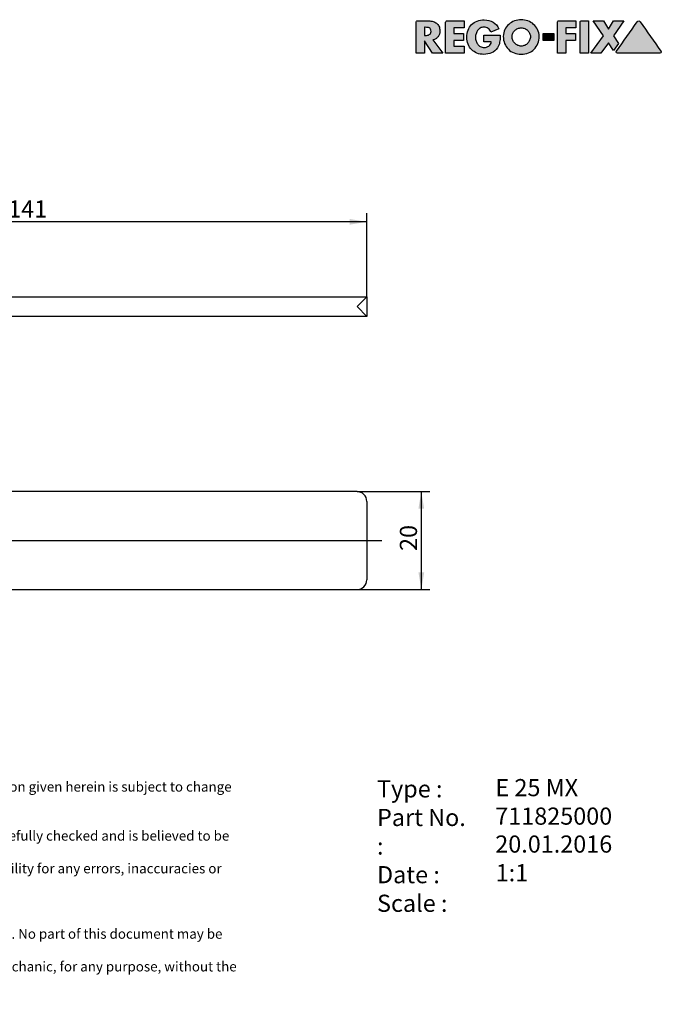
# Model space of a CAD drawing. Units: millimetres. Extents: x 15 to 277, y -11 to 190.
# Drawn here: x 146 to 277, y -11 to 190 of the extents above; entities that cross this region are included whole.
import ezdxf
from ezdxf.enums import TextEntityAlignment as Align
from ezdxf.lldxf.tags import DXFTag

# ---------------------------------------------------------------- set-up
doc = ezdxf.new("R2010")
doc.units = ezdxf.units.MM
for name, color, linetype in [('0014253', 7, 'Continuous'), ('Default', 7, 'Continuous'), ('DV1_Default', 7, 'Continuous')]:
    doc.layers.add(name, color=color, linetype=linetype)
doc.styles.add('SEACAD_Solid_Edge_ANSI', font='seans.ttf')
doc.styles.add('SEACAD_Solid_Edge_ANSIB', font='seansbd.ttf')
doc.styles.add('SEACAD_Solid_Edge_ISO', font='seiso.ttf')
tags = doc.linetypes.add('CENTER2', pattern=[28.575, 19.05, -3.175, 3.175, -3.175]).pattern_tags.tags
tags[10:11] = [DXFTag(74, 4), DXFTag(75, 0), DXFTag(340, '0'), DXFTag(46, 0.0), DXFTag(50, 0.0), DXFTag(44, 0.0), DXFTag(45, 0.0)]
tags[8:9] = [DXFTag(74, 4), DXFTag(75, 0), DXFTag(340, '0'), DXFTag(46, 0.0), DXFTag(50, 0.0), DXFTag(44, 0.0), DXFTag(45, 0.0)]
tags[6:7] = [DXFTag(74, 4), DXFTag(75, 0), DXFTag(340, '0'), DXFTag(46, 0.0), DXFTag(50, 0.0), DXFTag(44, 0.0), DXFTag(45, 0.0)]
tags[4:5] = [DXFTag(74, 4), DXFTag(75, 0), DXFTag(340, '0'), DXFTag(46, 0.0), DXFTag(50, 0.0), DXFTag(44, 0.0), DXFTag(45, 0.0)]
doc.dimstyles.new('DIN', dxfattribs={"dimtxt": 3.5, "dimasz": 3.5, "dimexe": 1.75, "dimexo": 0, "dimgap": 1.75, "dimtad": 1, "dimdec": 3, "dimtxsty": 'SEACAD_Solid_Edge_ISO', "dimblk1": '_SE_FILLED', "dimblk2": '_SE_FILLED', "dimsah": 1, "dimcen": 1.75, "dimadec": 3, "dimazin": 0, "dimtfac": 1, "dimtdec": 3, "dimtmove": 0, "dimatfit": 3, "dimfxl": 1, "dimtolj": 1, "dimarcsym": 0})

# ---------------------------------------------------------------- blocks, each defined once
blk = doc.blocks.new('SE')
at = {"layer": '0014253', "color": 7, "linetype": 'Continuous'}
for p, q in [((82.35, 98.71), (81.4, 100.83)), ((92.5, 100.83), (91.55, 98.71)), ((76.56, 96.3), (75.58, 97.65)), ((97.65, 95.19), (99.01, 97.07)), ((76.56, 96.3), (77.58, 96.3)), ((77.58, 96.3), (80.62, 96.3)), ((214.95, 93.7), (102.18, 93.7)), ((216.95, 91.7), (216.95, 75.7)), ((104.55, 87.46), (102.25, 87.22)), ((102.25, 80.18), (104.55, 79.94)), ((102.18, 73.7), (214.95, 73.7)), ((76.56, 71.1), (75.58, 69.75)), ((77.58, 71.1), (76.56, 71.1)), ((80.62, 71.1), (77.58, 71.1)), ((99.01, 70.34), (97.65, 72.21)), ((81.4, 66.57), (82.35, 68.69)), ((91.55, 68.69), (92.5, 66.57))]:
    blk.add_line(p, q, dxfattribs=at)
for centre, radius, start, end in [((86.95, 83.7), 18, 110.8153, 129.1847), ((86.95, 83.7), 18, 69.5753, 110.8153), ((86.95, 83.7), 18, 50.8153, 69.1847), ((86.95, 83.7), 15.7, 110.3481, 126.6259), ((86.95, 83.7), 15.7, 50.3481, 69.6519), ((86.95, 83.7), 14.1, 243.3313, 116.6687), ((86.95, 83.7), 18, 9.5753, 50.8153), ((102.18, 94.19), 0.496, 217.592, 270.3117), ((91.19, 84.21), 14.52, 40.8078, 40.8085), ((214.95, 91.7), 2, 0, 90), ((86.95, 83.7), 15.7, 9.6516, 12.9504), ((86.95, 83.7), 18, 9.1845, 12.0587), ((86.95, 83.7), 18, 350.8153, 9.1847), ((86.95, 83.7), 15.7, 350.3481, 9.6519), ((86.95, 83.7), 18, 309.5753, 350.8153), ((86.95, 83.7), 15.7, 347.0496, 350.3484), ((86.95, 83.7), 18, 347.9413, 350.8155), ((214.95, 75.7), 2, 270, 0), ((102.18, 73.21), 0.486, 89.0705, 142.7434), ((91.19, 83.19), 14.52, 319.1915, 319.1922), ((86.95, 83.7), 15.7, 233.3741, 249.6519), ((86.95, 83.7), 15.7, 290.3481, 309.6519), ((86.95, 83.7), 18, 230.8153, 249.1847), ((86.95, 83.7), 18, 290.8153, 309.1847), ((86.95, 83.7), 18, 249.5753, 290.8153)]:
    blk.add_arc(centre, radius, start, end, dxfattribs=at)
for points, knots in [([(80.55, 100.53), (80.65, 100.56), (80.74, 100.6), (80.83, 100.63), (80.92, 100.66), (81.01, 100.69), (81.08, 100.72), (81.16, 100.74), (81.22, 100.77), (81.28, 100.78), (81.33, 100.8), (81.36, 100.81), (81.38, 100.82), (81.4, 100.82), (81.41, 100.83), (81.41, 100.83)], [0, 0, 0, 0, 0.1076634, 0.1076634, 0.1076634, 0.2153169, 0.2153169, 0.2153169, 0.323094, 0.323094, 0.323094, 0.4306556, 0.4306556, 0.4306556, 0.5003331, 0.5003331, 0.5003331, 0.5003331]), ([(92.49, 100.83), (92.49, 100.83), (92.5, 100.82), (92.5, 100.82), (92.51, 100.82), (92.54, 100.81), (92.58, 100.8), (92.62, 100.78), (92.68, 100.76), (92.75, 100.74), (92.82, 100.72), (92.9, 100.69), (92.98, 100.66), (93.07, 100.63), (93.16, 100.59), (93.26, 100.56), (93.29, 100.55), (93.32, 100.54), (93.35, 100.53)], [0.5003331, 0.5003331, 0.5003331, 0.5003331, 0.5376883, 0.5376883, 0.5376883, 0.6443625, 0.6443625, 0.6443625, 0.7512067, 0.7512067, 0.7512067, 0.8585737, 0.8585737, 0.8585737, 0.9663173, 0.9663173, 0.9663173, 1, 1, 1, 1]), ([(82.35, 98.71), (82.35, 98.71), (82.34, 98.71), (82.34, 98.71), (82.33, 98.71), (82.3, 98.7), (82.26, 98.68), (82.22, 98.67), (82.16, 98.65), (82.09, 98.63), (82.02, 98.61), (81.94, 98.58), (81.86, 98.55), (81.77, 98.52), (81.68, 98.49), (81.58, 98.45), (81.55, 98.44), (81.52, 98.43), (81.49, 98.42)], [0.5003369, 0.5003369, 0.5003369, 0.5003369, 0.5378746, 0.5378746, 0.5378746, 0.6443138, 0.6443138, 0.6443138, 0.7509775, 0.7509775, 0.7509775, 0.8583283, 0.8583283, 0.8583283, 0.9661747, 0.9661747, 0.9661747, 1, 1, 1, 1]), ([(92.41, 98.42), (92.31, 98.46), (92.22, 98.49), (92.13, 98.52), (92.04, 98.55), (91.95, 98.58), (91.88, 98.61), (91.8, 98.63), (91.73, 98.65), (91.68, 98.67), (91.63, 98.69), (91.59, 98.7), (91.57, 98.7), (91.56, 98.71), (91.55, 98.71), (91.55, 98.71)], [0, 0, 0, 0, 0.1077402, 0.1077402, 0.1077402, 0.2154674, 0.2154674, 0.2154674, 0.323358, 0.323358, 0.323358, 0.4309647, 0.4309647, 0.4309647, 0.5003369, 0.5003369, 0.5003369, 0.5003369]), ([(98.32, 97.65), (98.4, 97.59), (98.48, 97.52), (98.55, 97.46), (98.63, 97.4), (98.7, 97.34), (98.75, 97.29), (98.81, 97.24), (98.87, 97.19), (98.91, 97.16), (98.95, 97.12), (98.98, 97.09), (98.99, 97.08), (99, 97.07), (99.01, 97.06), (99.01, 97.06)], [0, 0, 0, 0, 0.1076634, 0.1076634, 0.1076634, 0.2153169, 0.2153169, 0.2153169, 0.323094, 0.323094, 0.323094, 0.4306556, 0.4306556, 0.4306556, 0.5003331, 0.5003331, 0.5003331, 0.5003331]), ([(97.65, 95.19), (97.65, 95.19), (97.65, 95.19), (97.64, 95.2), (97.63, 95.2), (97.61, 95.22), (97.58, 95.25), (97.55, 95.28), (97.5, 95.32), (97.45, 95.37), (97.4, 95.42), (97.33, 95.48), (97.26, 95.54), (97.2, 95.6), (97.12, 95.66), (97.04, 95.73), (97.02, 95.75), (96.99, 95.77), (96.97, 95.79)], [0.5003369, 0.5003369, 0.5003369, 0.5003369, 0.5378746, 0.5378746, 0.5378746, 0.6443138, 0.6443138, 0.6443138, 0.7509775, 0.7509775, 0.7509775, 0.8583283, 0.8583283, 0.8583283, 0.9661747, 0.9661747, 0.9661747, 1, 1, 1, 1]), ([(96.97, 71.61), (97.05, 71.68), (97.12, 71.74), (97.2, 71.81), (97.27, 71.87), (97.34, 71.93), (97.4, 71.98), (97.46, 72.03), (97.51, 72.08), (97.55, 72.12), (97.59, 72.15), (97.62, 72.18), (97.63, 72.19), (97.64, 72.2), (97.65, 72.21), (97.65, 72.21)], [0, 0, 0, 0, 0.1077402, 0.1077402, 0.1077402, 0.2154674, 0.2154674, 0.2154674, 0.323358, 0.323358, 0.323358, 0.4309647, 0.4309647, 0.4309647, 0.5003369, 0.5003369, 0.5003369, 0.5003369]), ([(99.01, 70.34), (99.01, 70.34), (99.01, 70.33), (99, 70.33), (98.99, 70.32), (98.97, 70.3), (98.94, 70.28), (98.91, 70.25), (98.86, 70.21), (98.81, 70.16), (98.75, 70.11), (98.69, 70.06), (98.62, 70), (98.55, 69.94), (98.47, 69.87), (98.4, 69.81), (98.37, 69.79), (98.35, 69.77), (98.32, 69.75)], [0.5003331, 0.5003331, 0.5003331, 0.5003331, 0.5376883, 0.5376883, 0.5376883, 0.6443625, 0.6443625, 0.6443625, 0.7512067, 0.7512067, 0.7512067, 0.8585737, 0.8585737, 0.8585737, 0.9663173, 0.9663173, 0.9663173, 1, 1, 1, 1]), ([(81.49, 68.98), (81.59, 68.94), (81.68, 68.91), (81.77, 68.88), (81.86, 68.85), (81.95, 68.82), (82.02, 68.79), (82.1, 68.77), (82.17, 68.75), (82.22, 68.73), (82.27, 68.71), (82.31, 68.7), (82.33, 68.7), (82.34, 68.69), (82.35, 68.69), (82.35, 68.69)], [0, 0, 0, 0, 0.1077402, 0.1077402, 0.1077402, 0.2154674, 0.2154674, 0.2154674, 0.323358, 0.323358, 0.323358, 0.4309647, 0.4309647, 0.4309647, 0.5003369, 0.5003369, 0.5003369, 0.5003369]), ([(91.55, 68.69), (91.55, 68.69), (91.56, 68.69), (91.56, 68.69), (91.57, 68.7), (91.6, 68.7), (91.64, 68.72), (91.68, 68.73), (91.74, 68.75), (91.81, 68.77), (91.88, 68.79), (91.96, 68.82), (92.04, 68.85), (92.13, 68.88), (92.22, 68.91), (92.32, 68.95), (92.35, 68.96), (92.38, 68.97), (92.41, 68.98)], [0.5003369, 0.5003369, 0.5003369, 0.5003369, 0.5378746, 0.5378746, 0.5378746, 0.6443138, 0.6443138, 0.6443138, 0.7509775, 0.7509775, 0.7509775, 0.8583283, 0.8583283, 0.8583283, 0.9661747, 0.9661747, 0.9661747, 1, 1, 1, 1]), ([(81.41, 66.58), (81.41, 66.58), (81.4, 66.58), (81.4, 66.58), (81.39, 66.58), (81.36, 66.59), (81.32, 66.6), (81.28, 66.62), (81.22, 66.64), (81.15, 66.66), (81.08, 66.68), (81, 66.71), (80.92, 66.74), (80.83, 66.77), (80.74, 66.81), (80.64, 66.84), (80.61, 66.85), (80.58, 66.86), (80.55, 66.88)], [0.5003331, 0.5003331, 0.5003331, 0.5003331, 0.5376883, 0.5376883, 0.5376883, 0.6443625, 0.6443625, 0.6443625, 0.7512067, 0.7512067, 0.7512067, 0.8585737, 0.8585737, 0.8585737, 0.9663173, 0.9663173, 0.9663173, 1, 1, 1, 1]), ([(93.35, 66.88), (93.25, 66.84), (93.16, 66.8), (93.07, 66.77), (92.98, 66.74), (92.89, 66.71), (92.82, 66.68), (92.74, 66.66), (92.68, 66.64), (92.62, 66.62), (92.57, 66.6), (92.54, 66.59), (92.52, 66.58), (92.5, 66.58), (92.49, 66.58), (92.49, 66.58)], [0, 0, 0, 0, 0.1076634, 0.1076634, 0.1076634, 0.2153169, 0.2153169, 0.2153169, 0.323094, 0.323094, 0.323094, 0.4306556, 0.4306556, 0.4306556, 0.5003331, 0.5003331, 0.5003331, 0.5003331])]:
    blk.add_open_spline(points, degree=3, knots=knots, dxfattribs=at)
at = {"layer": 'DV1_Default', "color": 7, "linetype": 'CENTER2'}
for p, q in [((86.95, 87.2), (86.95, 103.7)), ((86.95, 85.45), (86.95, 81.95)), ((83.45, 83.7), (66.95, 83.7)), ((88.7, 83.7), (85.2, 83.7)), ((90.45, 83.7), (106.95, 83.7)), ((105.26, 83.7), (220.03, 83.7)), ((86.95, 80.2), (86.95, 63.7))]:
    blk.add_line(p, q, dxfattribs=at)
blk = doc.blocks.new('SE1')
at = {"layer": '0014253', "color": 7, "linetype": 'Continuous'}
for p, q in [((75.58, 141.42), (80.55, 141.42)), ((75.58, 141.42), (75.58, 129.92)), ((81.49, 141.42), (80.55, 141.42)), ((92.41, 141.42), (93.35, 141.42)), ((93.35, 141.42), (98.32, 141.42)), ((102.43, 141.42), (104.72, 141.42)), ((104.72, 141.42), (104.95, 141.42)), ((104.95, 133.92), (104.95, 141.42)), ((81.49, 139.62), (80.55, 139.62)), ((80.55, 138.02), (80.55, 139.62)), ((81.49, 139.62), (81.49, 138.02)), ((92.41, 139.62), (93.35, 139.62)), ((92.41, 138.02), (92.41, 139.62)), ((93.35, 139.62), (93.35, 138.02)), ((98.32, 138.02), (98.32, 139.62)), ((102.43, 139.62), (104.72, 139.62)), ((102.43, 138.02), (102.43, 139.62)), ((104.72, 139.62), (104.72, 138.02)), ((93.35, 138.02), (80.55, 138.02)), ((104.72, 138.02), (98.32, 138.02)), ((103.63, 133.42), (216.95, 133.42)), ((216.95, 133.42), (214.95, 131.42)), ((216.95, 133.42), (216.95, 129.42)), ((216.95, 129.42), (214.95, 131.42)), ((101.67, 129.42), (76.26, 129.42)), ((103.63, 129.42), (101.67, 129.42)), ((216.95, 129.42), (103.63, 129.42))]:
    blk.add_line(p, q, dxfattribs=at)
blk.add_arc((105.45, 133.92), 0.5, 180, 270, dxfattribs=at)
for points, knots in [([(80.55, 139.62), (80.65, 139.62), (80.74, 139.64), (80.83, 139.67), (80.92, 139.71), (81.01, 139.76), (81.08, 139.82), (81.16, 139.88), (81.22, 139.96), (81.28, 140.05), (81.33, 140.13), (81.36, 140.23), (81.38, 140.33), (81.41, 140.43), (81.41, 140.53), (81.4, 140.63), (81.39, 140.73), (81.36, 140.83), (81.32, 140.92), (81.28, 141.01), (81.22, 141.09), (81.15, 141.16), (81.08, 141.23), (81, 141.29), (80.92, 141.34), (80.83, 141.38), (80.74, 141.41), (80.64, 141.42), (80.61, 141.42), (80.58, 141.42), (80.55, 141.42)], [0, 0, 0, 0, 0.107663, 0.107663, 0.107663, 0.215317, 0.215317, 0.215317, 0.323094, 0.323094, 0.323094, 0.430656, 0.430656, 0.430656, 0.537688, 0.537688, 0.537688, 0.644363, 0.644363, 0.644363, 0.751207, 0.751207, 0.751207, 0.858574, 0.858574, 0.858574, 0.966317, 0.966317, 0.966317, 1, 1, 1, 1]), ([(81.49, 141.42), (81.59, 141.42), (81.68, 141.41), (81.77, 141.37), (81.86, 141.34), (81.95, 141.29), (82.02, 141.22), (82.1, 141.16), (82.17, 141.08), (82.22, 141), (82.27, 140.91), (82.31, 140.82), (82.33, 140.72), (82.35, 140.62), (82.35, 140.52), (82.34, 140.42), (82.33, 140.32), (82.3, 140.22), (82.26, 140.13), (82.22, 140.04), (82.16, 139.95), (82.09, 139.88), (82.02, 139.81), (81.94, 139.75), (81.86, 139.71), (81.77, 139.67), (81.68, 139.64), (81.58, 139.63), (81.55, 139.62), (81.52, 139.62), (81.49, 139.62)], [0, 0, 0, 0, 0.10774, 0.10774, 0.10774, 0.215467, 0.215467, 0.215467, 0.323358, 0.323358, 0.323358, 0.430965, 0.430965, 0.430965, 0.537875, 0.537875, 0.537875, 0.644314, 0.644314, 0.644314, 0.750977, 0.750977, 0.750977, 0.858328, 0.858328, 0.858328, 0.966175, 0.966175, 0.966175, 1, 1, 1, 1]), ([(92.41, 139.62), (92.31, 139.62), (92.22, 139.64), (92.13, 139.67), (92.04, 139.71), (91.95, 139.76), (91.88, 139.82), (91.8, 139.88), (91.73, 139.96), (91.68, 140.05), (91.63, 140.13), (91.59, 140.23), (91.57, 140.33), (91.55, 140.43), (91.55, 140.53), (91.56, 140.63), (91.57, 140.73), (91.6, 140.83), (91.64, 140.92), (91.68, 141.01), (91.74, 141.09), (91.81, 141.16), (91.88, 141.23), (91.96, 141.29), (92.04, 141.33), (92.13, 141.38), (92.22, 141.41), (92.32, 141.42), (92.35, 141.42), (92.38, 141.42), (92.41, 141.42)], [0, 0, 0, 0, 0.10774, 0.10774, 0.10774, 0.215467, 0.215467, 0.215467, 0.323358, 0.323358, 0.323358, 0.430965, 0.430965, 0.430965, 0.537875, 0.537875, 0.537875, 0.644314, 0.644314, 0.644314, 0.750977, 0.750977, 0.750977, 0.858328, 0.858328, 0.858328, 0.966175, 0.966175, 0.966175, 1, 1, 1, 1]), ([(93.35, 141.42), (93.25, 141.42), (93.16, 141.41), (93.07, 141.37), (92.98, 141.34), (92.89, 141.29), (92.82, 141.23), (92.74, 141.16), (92.68, 141.08), (92.62, 141), (92.57, 140.91), (92.54, 140.82), (92.52, 140.72), (92.49, 140.62), (92.49, 140.52), (92.5, 140.42), (92.51, 140.32), (92.54, 140.22), (92.58, 140.13), (92.62, 140.04), (92.68, 139.95), (92.75, 139.88), (92.82, 139.81), (92.9, 139.75), (92.98, 139.71), (93.07, 139.67), (93.16, 139.64), (93.26, 139.63), (93.29, 139.62), (93.32, 139.62), (93.35, 139.62)], [0, 0, 0, 0, 0.107663, 0.107663, 0.107663, 0.215317, 0.215317, 0.215317, 0.323094, 0.323094, 0.323094, 0.430656, 0.430656, 0.430656, 0.537688, 0.537688, 0.537688, 0.644363, 0.644363, 0.644363, 0.751207, 0.751207, 0.751207, 0.858574, 0.858574, 0.858574, 0.966317, 0.966317, 0.966317, 1, 1, 1, 1]), ([(98.32, 139.62), (98.4, 139.62), (98.48, 139.64), (98.55, 139.67), (98.63, 139.71), (98.7, 139.76), (98.75, 139.82), (98.81, 139.88), (98.87, 139.96), (98.91, 140.05), (98.95, 140.13), (98.98, 140.23), (98.99, 140.33), (99.01, 140.43), (99.01, 140.53), (99, 140.63), (98.99, 140.73), (98.97, 140.83), (98.94, 140.92), (98.91, 141.01), (98.86, 141.09), (98.81, 141.16), (98.75, 141.23), (98.69, 141.29), (98.62, 141.34), (98.55, 141.38), (98.47, 141.41), (98.4, 141.42), (98.37, 141.42), (98.35, 141.42), (98.32, 141.42)], [0, 0, 0, 0, 0.107663, 0.107663, 0.107663, 0.215317, 0.215317, 0.215317, 0.323094, 0.323094, 0.323094, 0.430656, 0.430656, 0.430656, 0.537688, 0.537688, 0.537688, 0.644363, 0.644363, 0.644363, 0.751207, 0.751207, 0.751207, 0.858574, 0.858574, 0.858574, 0.966317, 0.966317, 0.966317, 1, 1, 1, 1]), ([(102.43, 139.62), (102.41, 139.62), (102.39, 139.64), (102.37, 139.67), (102.36, 139.71), (102.34, 139.76), (102.32, 139.82), (102.31, 139.88), (102.29, 139.96), (102.28, 140.05), (102.27, 140.13), (102.26, 140.23), (102.26, 140.33), (102.25, 140.43), (102.25, 140.53), (102.25, 140.63), (102.25, 140.73), (102.26, 140.83), (102.27, 140.92), (102.28, 141.01), (102.29, 141.09), (102.31, 141.16), (102.32, 141.23), (102.34, 141.29), (102.36, 141.33), (102.38, 141.38), (102.39, 141.41), (102.41, 141.42), (102.42, 141.42), (102.42, 141.42), (102.43, 141.42)], [0, 0, 0, 0, 0.10774, 0.10774, 0.10774, 0.215467, 0.215467, 0.215467, 0.323358, 0.323358, 0.323358, 0.430965, 0.430965, 0.430965, 0.537875, 0.537875, 0.537875, 0.644314, 0.644314, 0.644314, 0.750977, 0.750977, 0.750977, 0.858328, 0.858328, 0.858328, 0.966175, 0.966175, 0.966175, 1, 1, 1, 1]), ([(104.72, 141.42), (104.7, 141.42), (104.69, 141.41), (104.67, 141.37), (104.65, 141.34), (104.64, 141.29), (104.62, 141.23), (104.61, 141.16), (104.59, 141.08), (104.58, 141), (104.57, 140.91), (104.56, 140.82), (104.56, 140.72), (104.55, 140.62), (104.55, 140.52), (104.55, 140.42), (104.56, 140.32), (104.56, 140.22), (104.57, 140.13), (104.58, 140.04), (104.59, 139.95), (104.61, 139.88), (104.62, 139.81), (104.64, 139.75), (104.65, 139.71), (104.67, 139.67), (104.69, 139.64), (104.7, 139.63), (104.71, 139.62), (104.71, 139.62), (104.72, 139.62)], [0, 0, 0, 0, 0.107663, 0.107663, 0.107663, 0.215317, 0.215317, 0.215317, 0.323094, 0.323094, 0.323094, 0.430656, 0.430656, 0.430656, 0.537688, 0.537688, 0.537688, 0.644363, 0.644363, 0.644363, 0.751207, 0.751207, 0.751207, 0.858574, 0.858574, 0.858574, 0.966317, 0.966317, 0.966317, 1, 1, 1, 1]), ([(75.58, 129.92), (75.58, 129.88), (75.59, 129.83), (75.6, 129.79), (75.62, 129.75), (75.64, 129.71), (75.67, 129.67), (75.71, 129.62), (75.75, 129.58), (75.81, 129.55), (75.88, 129.5), (75.96, 129.47), (76.04, 129.45), (76.11, 129.43), (76.18, 129.42), (76.26, 129.42), (76.26, 129.42), (76.26, 129.42), (76.26, 129.42)], [0, 0, 0, 0, 0.143842, 0.143842, 0.143842, 0.286604, 0.286604, 0.286604, 0.484559, 0.484559, 0.484559, 0.754408, 0.754408, 0.754408, 0.995239, 0.995239, 0.995239, 1, 1, 1, 1])]:
    blk.add_open_spline(points, degree=3, knots=knots, dxfattribs=at)
blk = doc.blocks.new('DMBLK11')
at = {"layer": 'Default', "linetype": 'Continuous'}
for points in [[(79.08, 149.3), (75.58, 148.72), (79.08, 148.14)], [(213.45, 149.3), (213.45, 148.14), (216.95, 148.72)]]:
    blk.add_hatch(color=7, dxfattribs=at).paths.add_polyline_path(points)
at = {"layer": 'Default', "color": 7, "linetype": 'Continuous'}
for p, q in [((75.58, 141.42), (75.58, 150.47)), ((216.95, 148.72), (75.58, 148.72)), ((216.95, 133.42), (216.95, 150.47))]:
    blk.add_line(p, q, dxfattribs=at)
at = {"layer": 'Default', "color": 7, "linetype": 'Continuous', "style": 'SEACAD_Solid_Edge_ISO'}
blk.add_text('141', height=3.5, dxfattribs=at).set_placement((143.8, 153.1), align=Align.TOP_LEFT)
blk = doc.blocks.new('_SE_FILLED')
at = {"color": 0}
blk.add_line((0, 0), (-1, 0), dxfattribs=at)
blk.add_solid([(0, 0), (-1, -0.1665), (-1, 0.1665), (0, 0)], dxfattribs=at)
blk = doc.blocks.new('DMBLK14')
at = {"layer": 'Default', "linetype": 'Continuous'}
for points in [[(228.65, 90.2), (228.07, 93.7), (227.48, 90.2)], [(228.65, 77.2), (227.48, 77.2), (228.07, 73.7)]]:
    blk.add_hatch(color=7, dxfattribs=at).paths.add_polyline_path(points)
at = {"layer": 'Default', "color": 7, "linetype": 'Continuous'}
for p, q in [((214.95, 93.7), (229.82, 93.7)), ((228.07, 73.7), (228.07, 93.7)), ((214.95, 73.7), (229.82, 73.7))]:
    blk.add_line(p, q, dxfattribs=at)
at = {"layer": 'Default', "color": 7, "linetype": 'Continuous', "style": 'SEACAD_Solid_Edge_ISO'}
blk.add_text('20', height=3.5, rotation=90, dxfattribs=at).set_placement((223.69, 81.59), align=Align.TOP_LEFT)
blk = doc.blocks.new('SEANNOT_GROUP')
at = {"layer": 'Default', "color": 7, "linetype": 'Continuous', "style": 'SEACAD_Solid_Edge_ANSIB'}
blk.add_text('711825000', height=3.5, dxfattribs=at).set_placement((243.15, 29.25), align=Align.TOP_LEFT)
blk = doc.blocks.new('SEANNOT_GROUP1')
at = {"layer": 'Default', "color": 7, "linetype": 'Continuous', "style": 'SEACAD_Solid_Edge_ANSI'}
blk.add_text('20.01.2016', height=3.5, dxfattribs=at).set_placement((243.15, 23.55), align=Align.TOP_LEFT)
blk = doc.blocks.new('SEANNOT_GROUP2')
at = {"layer": 'Default', "color": 7, "linetype": 'Continuous', "style": 'SEACAD_Solid_Edge_ANSIB'}
blk.add_text('E 25 MX', height=3.5, dxfattribs=at).set_placement((243.18, 35.06), align=Align.TOP_LEFT)
blk = doc.blocks.new('SEANNOT_GROUP3')
at = {"layer": 'Default', "color": 7, "linetype": 'Continuous', "style": 'SEACAD_Solid_Edge_ANSI'}
blk.add_text('1:1', height=3.5, dxfattribs=at).set_placement((243.24, 17.7), align=Align.TOP_LEFT)
blk = doc.blocks.new('RF-Massblatt_2016')
at = {"layer": 'Default', "linetype": 'Continuous'}
h = blk.add_hatch(color=7, dxfattribs=at)
edge = h.paths.add_edge_path()
edge.add_spline(control_points=[(230.4, 185.82), (230.63, 185.86), (230.84, 185.94), (231.02, 186.05), (231.2, 186.17), (231.34, 186.31), (231.47, 186.48), (231.59, 186.64), (231.68, 186.83), (231.75, 187.03), (231.81, 187.24), (231.84, 187.45), (231.84, 188.04), (231.78, 188.34), (231.67, 188.6), (231.55, 188.85), (231.39, 189.06), (231.18, 189.22), (230.98, 189.39), (230.74, 189.51), (230.46, 189.59), (230.18, 189.67), (229.88, 189.71), (229.55, 189.71), (228.79, 189.71), (228.04, 189.71), (227.28, 189.71), (227.21, 189.71), (227.14, 189.68), (227.03, 189.57), (227, 189.5), (227, 189.42), (227, 187.32), (227, 185.22), (227, 183.12)], knot_values=[0, 0, 0, 0, 0.04393, 0.04393, 0.04393, 0.085276, 0.085276, 0.085276, 0.126753, 0.126753, 0.126753, 0.168816, 0.168816, 0.232751, 0.232751, 0.232751, 0.285836, 0.285836, 0.285836, 0.34017, 0.34017, 0.34017, 0.401012, 0.401012, 0.401012, 0.552059, 0.552059, 0.552059, 0.567088, 0.567088, 0.581516, 0.581516, 0.581516, 1, 1, 1, 1], degree=3, periodic=0)
edge.add_line((227, 183.12), (228.71, 183.12))
edge.add_line((228.71, 183.12), (228.71, 185.65))
edge.add_line((228.71, 185.65), (230.34, 183.12))
edge.add_line((230.34, 183.12), (232.48, 183.12))
edge.add_line((232.48, 183.12), (230.4, 185.82))
edge = h.paths.add_edge_path()
edge.add_line((228.71, 188.4), (228.71, 186.75))
edge.add_line((228.71, 186.75), (228.88, 186.75))
edge.add_spline(control_points=[(228.88, 186.75), (229.02, 186.75), (229.16, 186.76), (229.3, 186.78), (229.44, 186.8), (229.56, 186.84), (229.68, 186.9), (229.8, 186.95), (229.89, 187.03), (230.03, 187.25), (230.06, 187.4), (230.06, 187.75), (230.03, 187.9), (229.89, 188.12), (229.8, 188.2), (229.68, 188.26), (229.56, 188.31), (229.44, 188.35), (229.3, 188.37), (229.16, 188.39), (229.02, 188.4), (228.88, 188.4), (228.82, 188.4), (228.77, 188.4), (228.71, 188.4)], knot_values=[0, 0, 0, 0, 0.120356, 0.120356, 0.120356, 0.236352, 0.236352, 0.236352, 0.355132, 0.355132, 0.473911, 0.473911, 0.594234, 0.594234, 0.714556, 0.714556, 0.714556, 0.830343, 0.830343, 0.830343, 0.950696, 0.950696, 0.950696, 1, 1, 1, 1], degree=3, periodic=0)
h = blk.add_hatch(color=7, dxfattribs=at)
edge = h.paths.add_edge_path()
edge.add_spline(control_points=[(236.78, 189.71), (235.62, 189.71), (234.47, 189.71), (233.31, 189.71), (233.23, 189.71), (233.16, 189.68), (233.05, 189.57), (233.02, 189.5), (233.02, 189.42), (233.02, 187.32), (233.02, 185.22), (233.02, 183.12)], knot_values=[0, 0, 0, 0, 0.339289, 0.339289, 0.339289, 0.361867, 0.361867, 0.383542, 0.383542, 0.383542, 1, 1, 1, 1], degree=3, periodic=0)
edge.add_line((233.02, 183.12), (236.78, 183.12))
edge.add_line((236.78, 183.12), (236.78, 184.57))
edge.add_line((236.78, 184.57), (234.73, 184.57))
edge.add_line((234.73, 184.57), (234.73, 185.7))
edge.add_line((234.73, 185.7), (236.68, 185.7))
edge.add_line((236.68, 185.7), (236.68, 187.16))
edge.add_line((236.68, 187.16), (234.73, 187.16))
edge.add_line((234.73, 187.16), (234.73, 188.26))
edge.add_line((234.73, 188.26), (236.78, 188.26))
edge.add_line((236.78, 188.26), (236.78, 189.71))
h = blk.add_hatch(color=7, dxfattribs=at)
edge = h.paths.add_edge_path()
edge.add_spline(control_points=[(243.88, 188.06), (243.6, 188.69), (243.2, 189.15), (242.18, 189.76), (241.59, 189.91), (240.38, 189.91), (239.89, 189.83), (239.45, 189.66), (239.01, 189.49), (238.63, 189.25), (238.32, 188.94), (238.01, 188.63), (237.76, 188.26), (237.59, 187.82), (237.42, 187.38), (237.33, 186.9), (237.33, 185.84), (237.42, 185.37), (237.59, 184.94), (237.76, 184.51), (238, 184.14), (238.31, 183.84), (238.61, 183.53), (238.99, 183.3), (239.42, 183.13), (239.85, 182.96), (240.33, 182.88), (241.4, 182.88), (241.91, 182.98), (242.38, 183.18), (242.85, 183.39), (243.24, 183.72), (243.57, 184.18), (243.71, 184.37), (243.81, 184.56), (243.88, 184.75), (243.96, 184.94), (244.01, 185.14), (244.08, 185.54), (244.11, 185.74), (244.12, 185.94), (244.13, 186.15), (244.14, 186.36), (244.14, 186.58), (244.14, 186.65), (244.14, 186.71), (244.14, 186.78)], knot_values=[0, 0, 0, 0, 0.090318, 0.090318, 0.180636, 0.180636, 0.250511, 0.250511, 0.250511, 0.315318, 0.315318, 0.315318, 0.380099, 0.380099, 0.380099, 0.452117, 0.452117, 0.521341, 0.521341, 0.521341, 0.585058, 0.585058, 0.585058, 0.648804, 0.648804, 0.648804, 0.718817, 0.718817, 0.794482, 0.794482, 0.794482, 0.869737, 0.869737, 0.869737, 0.901352, 0.901352, 0.901352, 0.930638, 0.930638, 0.959924, 0.959924, 0.959924, 0.99046, 0.99046, 0.99046, 1, 1, 1, 1], degree=3, periodic=0)
edge.add_line((244.14, 186.78), (240.83, 186.78))
edge.add_line((240.83, 186.78), (240.83, 185.43))
edge.add_line((240.83, 185.43), (242.33, 185.43))
edge.add_spline(control_points=[(242.33, 185.43), (242.32, 185.24), (242.26, 185.07), (242.18, 184.93), (242.09, 184.79), (241.98, 184.67), (241.85, 184.58), (241.71, 184.48), (241.56, 184.41), (241.39, 184.36), (241.22, 184.31), (241.04, 184.29), (240.57, 184.29), (240.32, 184.34), (240.1, 184.46), (239.89, 184.58), (239.71, 184.74), (239.56, 184.93), (239.42, 185.13), (239.31, 185.35), (239.16, 185.84), (239.12, 186.09), (239.12, 186.6), (239.15, 186.85), (239.23, 187.1), (239.3, 187.35), (239.41, 187.57), (239.55, 187.77), (239.69, 187.96), (239.87, 188.13), (240.08, 188.25), (240.3, 188.37), (240.55, 188.43), (241.18, 188.43), (241.47, 188.34), (241.71, 188.14), (241.96, 187.95), (242.14, 187.7), (242.26, 187.38)], knot_values=[0, 0, 0, 0, 0.052841, 0.052841, 0.052841, 0.101808, 0.101808, 0.101808, 0.152742, 0.152742, 0.152742, 0.204687, 0.204687, 0.285202, 0.285202, 0.285202, 0.35757, 0.35757, 0.35757, 0.434011, 0.434011, 0.510452, 0.510452, 0.584846, 0.584846, 0.584846, 0.659397, 0.659397, 0.659397, 0.732208, 0.732208, 0.732208, 0.808821, 0.808821, 0.905063, 0.905063, 0.905063, 1, 1, 1, 1], degree=3, periodic=0)
edge.add_line((242.26, 187.38), (243.88, 188.06))
h = blk.add_hatch(color=7, dxfattribs=at)
edge = h.paths.add_edge_path()
edge.add_spline(control_points=[(248.44, 189.95), (247.97, 189.95), (247.51, 189.87), (247.07, 189.7), (246.63, 189.53), (246.24, 189.3), (245.9, 189), (245.56, 188.7), (245.3, 188.34), (245.09, 187.92), (244.89, 187.5), (244.79, 187.05), (244.79, 186.01), (244.88, 185.52), (245.06, 185.08), (245.24, 184.63), (245.5, 184.25), (246.15, 183.6), (246.53, 183.35), (246.98, 183.17), (247.43, 182.99), (247.91, 182.9), (248.97, 182.9), (249.46, 182.99), (249.91, 183.17), (250.36, 183.35), (250.74, 183.6), (251.06, 183.92), (251.38, 184.25), (251.63, 184.63), (251.82, 185.08), (252, 185.52), (252.09, 186.01), (252.09, 187.05), (251.99, 187.5), (251.79, 187.92), (251.59, 188.34), (251.31, 188.69), (250.98, 189), (250.64, 189.3), (250.25, 189.54), (249.81, 189.7), (249.38, 189.86), (248.92, 189.95), (248.44, 189.95)], knot_values=[0, 0, 0, 0, 0.062091, 0.062091, 0.062091, 0.122527, 0.122527, 0.122527, 0.182411, 0.182411, 0.182411, 0.244309, 0.244309, 0.31139, 0.31139, 0.31139, 0.373038, 0.373038, 0.434249, 0.434249, 0.434249, 0.50051, 0.50051, 0.566483, 0.566483, 0.566483, 0.627746, 0.627746, 0.627746, 0.689048, 0.689048, 0.689048, 0.756102, 0.756102, 0.817975, 0.817975, 0.817975, 0.877926, 0.877926, 0.877926, 0.9382, 0.9382, 0.9382, 1, 1, 1, 1], degree=3, periodic=0)
edge = h.paths.add_edge_path()
edge.add_spline(control_points=[(248.44, 184.57), (248.7, 184.57), (248.95, 184.62), (249.17, 184.72), (249.4, 184.82), (249.59, 184.96), (249.93, 185.31), (250.07, 185.51), (250.16, 185.75), (250.26, 185.99), (250.31, 186.25), (250.31, 186.76), (250.26, 186.98), (250.16, 187.19), (250.06, 187.4), (249.93, 187.59), (249.76, 187.75), (249.6, 187.92), (249.4, 188.05), (249.17, 188.14), (248.94, 188.23), (248.7, 188.29), (248.19, 188.29), (247.94, 188.24), (247.72, 188.14), (247.49, 188.04), (247.29, 187.92), (247.12, 187.75), (246.96, 187.59), (246.82, 187.4), (246.72, 187.19), (246.62, 186.98), (246.57, 186.76), (246.57, 186.25), (246.62, 185.99), (246.82, 185.51), (246.96, 185.31), (247.29, 184.96), (247.49, 184.82), (247.72, 184.72), (247.94, 184.62), (248.19, 184.57), (248.44, 184.57)], knot_values=[0, 0, 0, 0, 0.063792, 0.063792, 0.063792, 0.126583, 0.126583, 0.189375, 0.189375, 0.189375, 0.260408, 0.260408, 0.315974, 0.315974, 0.315974, 0.375109, 0.375109, 0.375109, 0.435995, 0.435995, 0.435995, 0.499769, 0.499769, 0.563543, 0.563543, 0.563543, 0.624232, 0.624232, 0.624232, 0.683587, 0.683587, 0.683587, 0.735794, 0.735794, 0.802534, 0.802534, 0.869273, 0.869273, 0.936013, 0.936013, 0.936013, 1, 1, 1, 1], degree=3, periodic=0)
h = blk.add_hatch(color=7, dxfattribs=at)
edge = h.paths.add_edge_path()
edge.add_spline(control_points=[(259.59, 189.71), (258.43, 189.71), (257.27, 189.71), (256.11, 189.71), (256.03, 189.71), (255.96, 189.68), (255.85, 189.57), (255.82, 189.5), (255.82, 189.42), (255.82, 187.32), (255.82, 185.22), (255.82, 183.12)], knot_values=[0, 0, 0, 0, 0.339662, 0.339662, 0.339662, 0.362332, 0.362332, 0.384095, 0.384095, 0.384095, 1, 1, 1, 1], degree=3, periodic=0)
edge.add_line((255.82, 183.12), (257.54, 183.12))
edge.add_line((257.54, 183.12), (257.54, 185.7))
edge.add_line((257.54, 185.7), (259.49, 185.7))
edge.add_line((259.49, 185.7), (259.49, 187.16))
edge.add_line((259.49, 187.16), (257.54, 187.16))
edge.add_line((257.54, 187.16), (257.54, 188.26))
edge.add_line((257.54, 188.26), (259.59, 188.26))
edge.add_line((259.59, 188.26), (259.59, 189.71))
h = blk.add_hatch(color=7, dxfattribs=at)
edge = h.paths.add_edge_path()
edge.add_spline(control_points=[(262.19, 189.73), (261.71, 189.73), (261.24, 189.73), (260.76, 189.73), (260.68, 189.73), (260.62, 189.7), (260.56, 189.64), (260.5, 189.59), (260.47, 189.52), (260.47, 189.44)], knot_values=[0, 0, 0, 0, 0.75801, 0.75801, 0.75801, 0.878982, 0.878982, 0.878982, 1, 1, 1, 1], degree=3, periodic=0)
edge.add_line((260.47, 189.44), (260.47, 183.12))
edge.add_line((260.47, 183.12), (262.19, 183.12))
edge.add_line((262.19, 183.12), (262.19, 189.73))
for points in [[(266.22, 188), (265.21, 189.71), (263.11, 189.71), (265.21, 186.64), (262.63, 183.12), (264.7, 183.12), (266.22, 185.26), (267.26, 183.65), (268.29, 185.11), (267.23, 186.64), (269.34, 189.71), (267.23, 189.71)], [(255.07, 185.7), (255.07, 187.16), (252.94, 187.16), (252.94, 185.7)]]:
    blk.add_hatch(color=7, dxfattribs=at).paths.add_polyline_path(points)
h = blk.add_hatch(color=7, dxfattribs=at)
edge = h.paths.add_edge_path()
edge.add_spline(control_points=[(272.71, 189.53), (272.62, 189.65), (272.52, 189.71), (272.28, 189.71), (272.19, 189.65), (272.1, 189.53), (270.7, 187.54), (269.29, 185.54), (267.88, 183.55)], knot_values=[0, 0, 0, 0, 0.044509, 0.044509, 0.090836, 0.090836, 0.090836, 1, 1, 1, 1], degree=3, periodic=0)
edge.add_spline(control_points=[(267.88, 183.55), (267.83, 183.46), (267.8, 183.39), (267.8, 183.34), (267.81, 183.19), (267.91, 183.12), (268.11, 183.12)], knot_values=[0, 0, 0, 0, 0.343907, 0.343907, 0.343907, 1, 1, 1, 1], degree=3, periodic=0)
edge.add_spline(control_points=[(268.11, 183.12), (270.98, 183.12), (273.85, 183.12), (276.72, 183.12), (276.91, 183.12), (277.01, 183.19), (277.01, 183.4), (276.98, 183.47), (276.93, 183.55), (275.53, 185.54), (274.12, 187.54), (272.71, 189.53)], knot_values=[0, 0, 0, 0, 0.518887, 0.518887, 0.518887, 0.54491, 0.54491, 0.558135, 0.558135, 0.558135, 1, 1, 1, 1], degree=3, periodic=0)
at = {"layer": 'Default', "color": 7, "linetype": 'Continuous'}
for p, q in [((236.78, 189.71), (236.78, 188.26)), ((259.59, 189.71), (259.59, 188.26)), ((260.47, 183.12), (260.47, 189.44)), ((262.19, 189.73), (262.19, 183.12)), ((265.21, 186.64), (263.11, 189.71)), ((263.11, 189.71), (265.21, 189.71)), ((265.21, 189.71), (266.22, 188)), ((266.22, 188), (267.23, 189.71)), ((269.34, 189.71), (267.23, 186.64)), ((267.23, 189.71), (269.34, 189.71)), ((228.71, 188.4), (228.71, 186.75)), ((234.73, 188.26), (234.73, 187.16)), ((236.78, 188.26), (234.73, 188.26)), ((234.73, 187.16), (236.68, 187.16)), ((236.68, 187.16), (236.68, 185.7)), ((243.88, 188.06), (242.26, 187.38)), ((252.94, 187.16), (255.07, 187.16)), ((252.94, 185.7), (252.94, 187.16)), ((255.07, 187.16), (255.07, 185.7)), ((257.54, 188.26), (257.54, 187.16)), ((259.59, 188.26), (257.54, 188.26)), ((257.54, 187.16), (259.49, 187.16)), ((259.49, 187.16), (259.49, 185.7)), ((228.71, 186.75), (228.88, 186.75)), ((228.71, 185.65), (228.71, 183.12)), ((230.34, 183.12), (228.71, 185.65)), ((230.4, 185.82), (232.48, 183.12)), ((234.73, 185.7), (234.73, 184.57)), ((236.68, 185.7), (234.73, 185.7)), ((240.83, 186.78), (244.14, 186.78)), ((240.83, 185.43), (240.83, 186.78)), ((242.33, 185.43), (240.83, 185.43)), ((255.07, 185.7), (252.94, 185.7)), ((257.54, 185.7), (257.54, 183.12)), ((259.49, 185.7), (257.54, 185.7)), ((262.63, 183.12), (265.21, 186.64)), ((266.22, 185.26), (264.7, 183.12)), ((267.26, 183.65), (266.22, 185.26)), ((267.23, 186.64), (268.29, 185.11)), ((268.29, 185.11), (267.26, 183.65)), ((228.71, 183.12), (227, 183.12)), ((232.48, 183.12), (230.34, 183.12)), ((236.78, 183.12), (233.02, 183.12)), ((234.73, 184.57), (236.78, 184.57)), ((236.78, 184.57), (236.78, 183.12)), ((257.54, 183.12), (255.82, 183.12)), ((262.19, 183.12), (260.47, 183.12)), ((264.7, 183.12), (262.63, 183.12))]:
    blk.add_line(p, q, dxfattribs=at)
for points, knots in [([(227, 183.12), (227, 185.22), (227, 187.32), (227, 189.42), (227, 189.5), (227.03, 189.57), (227.14, 189.68), (227.21, 189.71), (227.28, 189.71), (228.04, 189.71), (228.79, 189.71), (229.55, 189.71), (229.88, 189.71), (230.18, 189.67), (230.46, 189.59), (230.74, 189.51), (230.98, 189.39), (231.18, 189.22), (231.39, 189.06), (231.55, 188.85), (231.67, 188.6), (231.78, 188.34), (231.84, 188.04), (231.84, 187.45), (231.81, 187.24), (231.75, 187.03), (231.68, 186.83), (231.59, 186.64), (231.47, 186.48), (231.34, 186.31), (231.2, 186.17), (231.02, 186.05), (230.84, 185.94), (230.63, 185.86), (230.4, 185.82)], [0, 0, 0, 0, 0.418484, 0.418484, 0.418484, 0.432912, 0.432912, 0.447941, 0.447941, 0.447941, 0.598988, 0.598988, 0.598988, 0.65983, 0.65983, 0.65983, 0.714164, 0.714164, 0.714164, 0.767249, 0.767249, 0.767249, 0.831184, 0.831184, 0.873247, 0.873247, 0.873247, 0.914724, 0.914724, 0.914724, 0.95607, 0.95607, 0.95607, 1, 1, 1, 1]), ([(233.02, 183.12), (233.02, 185.22), (233.02, 187.32), (233.02, 189.42), (233.02, 189.5), (233.05, 189.57), (233.16, 189.68), (233.23, 189.71), (233.31, 189.71), (234.47, 189.71), (235.62, 189.71), (236.78, 189.71)], [0, 0, 0, 0, 0.616458, 0.616458, 0.616458, 0.638133, 0.638133, 0.660711, 0.660711, 0.660711, 1, 1, 1, 1]), ([(244.14, 186.78), (244.14, 186.71), (244.14, 186.65), (244.14, 186.58), (244.14, 186.36), (244.13, 186.15), (244.12, 185.94), (244.11, 185.74), (244.08, 185.54), (244.01, 185.14), (243.96, 184.94), (243.88, 184.75), (243.81, 184.56), (243.71, 184.37), (243.57, 184.18), (243.24, 183.72), (242.85, 183.39), (242.38, 183.18), (241.91, 182.98), (241.4, 182.88), (240.33, 182.88), (239.85, 182.96), (239.42, 183.13), (238.99, 183.3), (238.61, 183.53), (238.31, 183.84), (238, 184.14), (237.76, 184.51), (237.59, 184.94), (237.42, 185.37), (237.33, 185.84), (237.33, 186.9), (237.42, 187.38), (237.59, 187.82), (237.76, 188.26), (238.01, 188.63), (238.32, 188.94), (238.63, 189.25), (239.01, 189.49), (239.45, 189.66), (239.89, 189.83), (240.38, 189.91), (241.59, 189.91), (242.18, 189.76), (243.2, 189.15), (243.6, 188.69), (243.88, 188.06)], [0, 0, 0, 0, 0.00954, 0.00954, 0.00954, 0.040076, 0.040076, 0.040076, 0.069362, 0.069362, 0.098648, 0.098648, 0.098648, 0.130263, 0.130263, 0.130263, 0.205518, 0.205518, 0.205518, 0.281183, 0.281183, 0.351196, 0.351196, 0.351196, 0.414942, 0.414942, 0.414942, 0.478659, 0.478659, 0.478659, 0.547883, 0.547883, 0.619901, 0.619901, 0.619901, 0.684682, 0.684682, 0.684682, 0.749489, 0.749489, 0.749489, 0.819364, 0.819364, 0.909682, 0.909682, 1, 1, 1, 1]), ([(248.44, 189.95), (248.92, 189.95), (249.38, 189.86), (249.81, 189.7), (250.25, 189.54), (250.64, 189.3), (250.98, 189), (251.31, 188.69), (251.59, 188.34), (251.79, 187.92), (251.99, 187.5), (252.09, 187.05), (252.09, 186.01), (252, 185.52), (251.82, 185.08), (251.63, 184.63), (251.38, 184.25), (251.06, 183.92), (250.74, 183.6), (250.36, 183.35), (249.91, 183.17), (249.46, 182.99), (248.97, 182.9), (247.91, 182.9), (247.43, 182.99), (246.98, 183.17), (246.53, 183.35), (246.15, 183.6), (245.5, 184.25), (245.24, 184.63), (245.06, 185.08), (244.88, 185.52), (244.79, 186.01), (244.79, 187.05), (244.89, 187.5), (245.09, 187.92), (245.3, 188.34), (245.56, 188.7), (245.9, 189), (246.24, 189.3), (246.63, 189.53), (247.07, 189.7), (247.51, 189.87), (247.97, 189.95), (248.44, 189.95)], [0, 0, 0, 0, 0.0618, 0.0618, 0.0618, 0.122074, 0.122074, 0.122074, 0.182025, 0.182025, 0.182025, 0.243898, 0.243898, 0.310952, 0.310952, 0.310952, 0.372254, 0.372254, 0.372254, 0.433517, 0.433517, 0.433517, 0.49949, 0.49949, 0.565751, 0.565751, 0.565751, 0.626962, 0.626962, 0.68861, 0.68861, 0.68861, 0.755691, 0.755691, 0.817589, 0.817589, 0.817589, 0.877473, 0.877473, 0.877473, 0.937909, 0.937909, 0.937909, 1, 1, 1, 1]), ([(255.82, 183.12), (255.82, 185.22), (255.82, 187.32), (255.82, 189.42), (255.82, 189.5), (255.85, 189.57), (255.96, 189.68), (256.03, 189.71), (256.11, 189.71), (257.27, 189.71), (258.43, 189.71), (259.59, 189.71)], [0, 0, 0, 0, 0.615905, 0.615905, 0.615905, 0.637668, 0.637668, 0.660338, 0.660338, 0.660338, 1, 1, 1, 1]), ([(260.47, 189.44), (260.47, 189.52), (260.5, 189.59), (260.56, 189.64), (260.62, 189.7), (260.68, 189.73), (260.76, 189.73), (261.24, 189.73), (261.71, 189.73), (262.19, 189.73)], [0, 0, 0, 0, 0.121018, 0.121018, 0.121018, 0.24199, 0.24199, 0.24199, 1, 1, 1, 1]), ([(267.88, 183.55), (269.29, 185.54), (270.7, 187.54), (272.1, 189.53), (272.19, 189.65), (272.28, 189.71), (272.52, 189.71), (272.62, 189.65), (272.71, 189.53)], [0, 0, 0, 0, 0.909164, 0.909164, 0.909164, 0.955491, 0.955491, 1, 1, 1, 1]), ([(272.71, 189.53), (274.12, 187.54), (275.53, 185.54), (276.93, 183.55), (276.98, 183.47), (277.01, 183.4), (277.01, 183.19), (276.91, 183.12), (276.72, 183.12), (273.85, 183.12), (270.98, 183.12), (268.11, 183.12)], [0, 0, 0, 0, 0.441865, 0.441865, 0.441865, 0.45509, 0.45509, 0.481113, 0.481113, 0.481113, 1, 1, 1, 1]), ([(228.88, 186.75), (229.02, 186.75), (229.16, 186.76), (229.3, 186.78), (229.44, 186.8), (229.56, 186.84), (229.68, 186.9), (229.8, 186.95), (229.89, 187.03), (230.03, 187.25), (230.06, 187.4), (230.06, 187.75), (230.03, 187.9), (229.89, 188.12), (229.8, 188.2), (229.68, 188.26), (229.56, 188.31), (229.44, 188.35), (229.3, 188.37), (229.16, 188.39), (229.02, 188.4), (228.88, 188.4), (228.82, 188.4), (228.77, 188.4), (228.71, 188.4)], [0, 0, 0, 0, 0.120356, 0.120356, 0.120356, 0.236352, 0.236352, 0.236352, 0.355132, 0.355132, 0.473911, 0.473911, 0.594234, 0.594234, 0.714556, 0.714556, 0.714556, 0.830343, 0.830343, 0.830343, 0.950696, 0.950696, 0.950696, 1, 1, 1, 1]), ([(242.26, 187.38), (242.14, 187.7), (241.96, 187.95), (241.71, 188.14), (241.47, 188.34), (241.18, 188.43), (240.55, 188.43), (240.3, 188.37), (240.08, 188.25), (239.87, 188.13), (239.69, 187.96), (239.55, 187.77), (239.41, 187.57), (239.3, 187.35), (239.23, 187.1), (239.15, 186.85), (239.12, 186.6), (239.12, 186.09), (239.16, 185.84), (239.31, 185.35), (239.42, 185.13), (239.56, 184.93), (239.71, 184.74), (239.89, 184.58), (240.1, 184.46), (240.32, 184.34), (240.57, 184.29), (241.04, 184.29), (241.22, 184.31), (241.39, 184.36), (241.56, 184.41), (241.71, 184.48), (241.85, 184.58), (241.98, 184.67), (242.09, 184.79), (242.18, 184.93), (242.26, 185.07), (242.32, 185.24), (242.33, 185.43)], [0, 0, 0, 0, 0.094937, 0.094937, 0.094937, 0.191179, 0.191179, 0.267792, 0.267792, 0.267792, 0.340603, 0.340603, 0.340603, 0.415154, 0.415154, 0.415154, 0.489548, 0.489548, 0.565989, 0.565989, 0.64243, 0.64243, 0.64243, 0.714798, 0.714798, 0.714798, 0.795313, 0.795313, 0.847258, 0.847258, 0.847258, 0.898192, 0.898192, 0.898192, 0.947159, 0.947159, 0.947159, 1, 1, 1, 1]), ([(248.44, 184.57), (248.7, 184.57), (248.95, 184.62), (249.17, 184.72), (249.4, 184.82), (249.59, 184.96), (249.93, 185.31), (250.07, 185.51), (250.16, 185.75), (250.26, 185.99), (250.31, 186.25), (250.31, 186.76), (250.26, 186.98), (250.16, 187.19), (250.06, 187.4), (249.93, 187.59), (249.76, 187.75), (249.6, 187.92), (249.4, 188.05), (249.17, 188.14), (248.94, 188.23), (248.7, 188.29), (248.19, 188.29), (247.94, 188.24), (247.72, 188.14), (247.49, 188.04), (247.29, 187.92), (247.12, 187.75), (246.96, 187.59), (246.82, 187.4), (246.72, 187.19), (246.62, 186.98), (246.57, 186.76), (246.57, 186.25), (246.62, 185.99), (246.82, 185.51), (246.96, 185.31), (247.29, 184.96), (247.49, 184.82), (247.72, 184.72), (247.94, 184.62), (248.19, 184.57), (248.44, 184.57)], [0, 0, 0, 0, 0.063792, 0.063792, 0.063792, 0.126583, 0.126583, 0.189375, 0.189375, 0.189375, 0.260408, 0.260408, 0.315974, 0.315974, 0.315974, 0.375109, 0.375109, 0.375109, 0.435995, 0.435995, 0.435995, 0.499769, 0.499769, 0.563543, 0.563543, 0.563543, 0.624232, 0.624232, 0.624232, 0.683587, 0.683587, 0.683587, 0.735794, 0.735794, 0.802534, 0.802534, 0.869273, 0.869273, 0.936013, 0.936013, 0.936013, 1, 1, 1, 1]), ([(268.11, 183.12), (267.91, 183.12), (267.81, 183.19), (267.8, 183.34), (267.8, 183.39), (267.83, 183.46), (267.88, 183.55)], [0, 0, 0, 0, 0.656093, 0.656093, 0.656093, 1, 1, 1, 1])]:
    blk.add_open_spline(points, degree=3, knots=knots, dxfattribs=at)
at = {"layer": 'Default'}
for name in ['SEANNOT_GROUP2', 'SEANNOT_GROUP', 'SEANNOT_GROUP1', 'SEANNOT_GROUP3']:
    blk.add_blockref(name, (0, 0), dxfattribs=at)
at = {"layer": 'Default', "char_height": 2.5, "attachment_point": 1}
for s, insert, width in [('{\\fSolid Edge ISO|b0||i0||c0|p34;\\C7;\\H2.;\\W1.;This is a non-controlled copy. All information given herein is subject to change without notice\\P}{\\fSolid Edge ISO|b0||i0||c0|p34;\\C7;\\H2.;\\W1.;\\P}{\\fSolid Edge ISO|b0||i0||c0|p34;\\C7;\\H2.;\\W1.;The information given herein has been carefully checked and is believed to be correct. REGO-FIX,\\P}{\\fSolid Edge ISO|b0||i0||c0|p34;\\C7;\\H2.;\\W1.;however, assumes no responsibility or liability for any errors, inaccuracies or omissions that may appear\\P}{\\fSolid Edge ISO|b0||i0||c0|p34;\\C7;\\H2.;\\W1.;in this drawing\\P}{\\fSolid Edge ISO|b0||i0||c0|p34;\\C7;\\H2.;\\W1.;\\P}{\\fSolid Edge ISO|b0||i0||c0|p34;\\C7;\\H2.;\\W1.;This document is subject to copyright laws. No part of this document may be reproduced or transmitted\\P}{\\fSolid Edge ISO|b0||i0||c0|p34;\\C7;\\H2.;\\W1.;in any form or any means, electronic or mechanic, for any purpose, without the express written permission\\P}{\\fSolid Edge ISO|b0||i0||c0|p34;\\C7;\\H2.;\\W1.;of REGO-FIX\\P}{\\fSolid Edge ISO|b0||i0||c0|p34;\\C7;\\H1.5;\\W1.;\\P}', (90.38, 34.49), 104.0282), ('{\\fVectora Com 45 Light|b0||i0||c0|p34;\\C7;\\H3.5;\\W1.;Type :\\P}{\\fVectora Com 45 Light|b0||i0||c0|p34;\\C7;\\H3.5;\\W1.;Part No. :\\P}{\\fVectora Com 45 Light|b0||i0||c0|p34;\\C7;\\H3.5;\\W1.;Date : \\P}{\\fVectora Com 45 Light|b0||i0||c0|p34;\\C7;\\H3.5;\\W1.;Scale :}', (219.03, 34.81), 20.1335)]:
    blk.add_mtext(s, dxfattribs=dict(at, insert=insert, width=width))

msp = doc.modelspace()

# ---------------------------------------------------------------- block references
at = {"layer": 'Default', "color": 7}
msp.add_blockref('RF-Massblatt_2016', (0, 0), dxfattribs=at)
at = {"layer": 'Default'}
for name in ['SE1', 'SE']:
    msp.add_blockref(name, (0, 0), dxfattribs=at)

# ---------------------------------------------------------------- dimensions: what is measured, and where the dimension line sits
at = {"layer": 'Default', "color": 7, "linetype": 'Continuous'}
dim = msp.add_linear_dim(base=(75.5772, 148.7206), p1=(216.95, 133.4228), p2=(75.5772, 141.4228), text='\\A1;<>', dimstyle='DIN', override={"dimdec": 0, "dimtdec": 0}, dxfattribs=at)
dim.commit()
dim.dimension.update_dxf_attribs({"geometry": 'DMBLK11', "text_midpoint": (146.2636, 148.7206), "dimtype": 160})
dim = msp.add_linear_dim(base=(228.0654, 73.7004), p1=(214.95, 73.7004), p2=(214.95, 93.7004), angle=90, text='\\A1;<>', dimstyle='DIN', dxfattribs=at)
dim.commit()
dim.dimension.update_dxf_attribs({"geometry": 'DMBLK14', "text_midpoint": (228.0654, 83.7004), "dimtype": 161})

doc.saveas('drawing.dxf')
